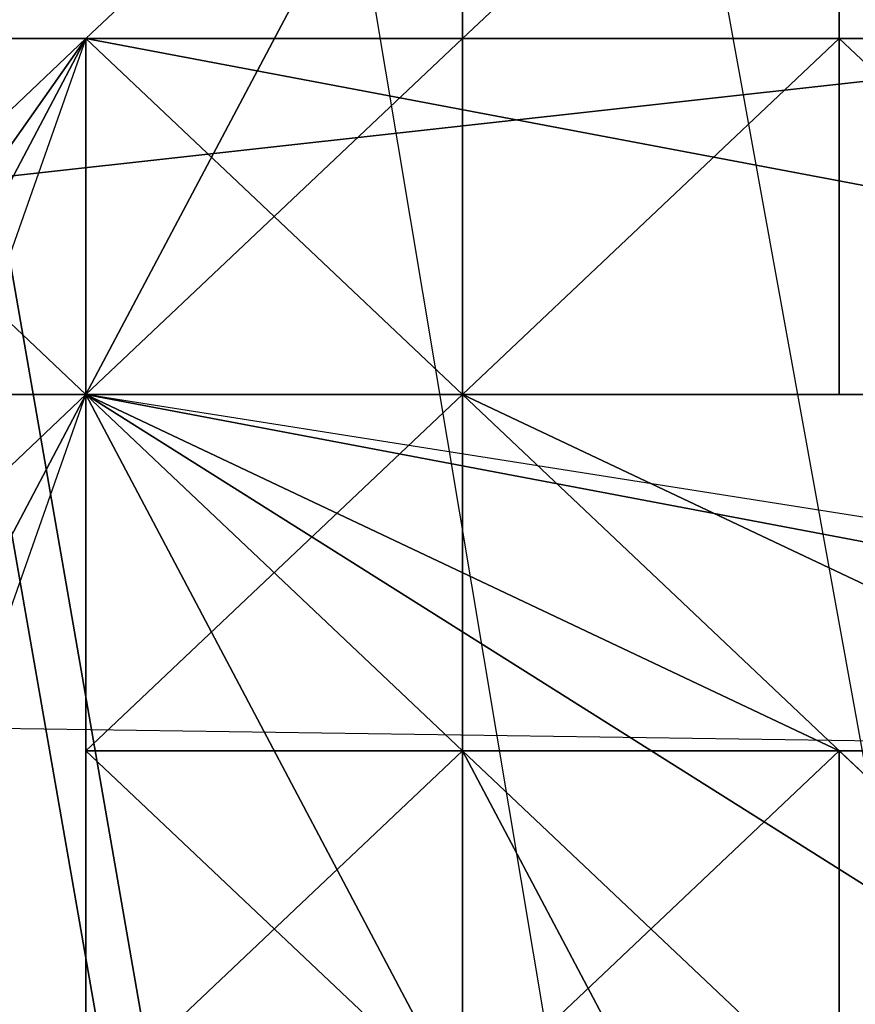
# Model space of a CAD drawing. Units: millimetres. Extents: x 64811 to 83390, y -8972 to 267.
# Drawn here: x 70462 to 70474, y -4002 to -3988 of the extents above; entities that cross this region are included whole.
import ezdxf

# ---------------------------------------------------------------- set-up
doc = ezdxf.new("R2010")
doc.units = ezdxf.units.MM
doc.layers.add('HARDWOOD ИК 0151Т-4', color=250, linetype='Continuous', lineweight=25)
doc.layers.add('МАФЫ НАШИ', color=7, linetype='Continuous', lineweight=25)

# ---------------------------------------------------------------- blocks, each defined once
blk = doc.blocks.new('пртенон')
at = {"layer": 'HARDWOOD ИК 0151Т-4', "color": 7, "lineweight": 25}
for p, q in [((70179.029, -2375.415), (70618.847, -4890.584)), ((70618.847, -4890.584), (70179.029, -2375.415)), ((70179.029, -2375.415), (70618.847, -4890.584)), ((70618.847, -4890.584), (70179.029, -2375.415)), ((70618.847, -4890.584), (70184.392, -2395.698)), ((70184.392, -2395.698), (70618.847, -4890.584)), ((70618.847, -4890.584), (70184.392, -2395.698)), ((70184.392, -2395.698), (70618.847, -4890.584)), ((70634.938, -4885.513), (70184.392, -2395.698)), ((70634.938, -4885.513), (70184.392, -2395.698)), ((70200.483, -2395.698), (70618.847, -4890.584)), ((70200.483, -2395.698), (70618.847, -4890.584)), ((72399.573, -3774.985), (70297.029, -4008.246)), ((70297.029, -4008.246), (72399.573, -3774.985)), ((70468.665, -3982.892), (70463.301, -3993.033)), ((70463.301, -3987.963), (70468.665, -3982.892)), ((70468.665, -3982.892), (70463.301, -3987.963)), ((70463.301, -3987.963), (70468.665, -3982.892)), ((70468.665, -3982.892), (70463.301, -3993.033)), ((70468.665, -3982.892), (70463.301, -3987.963)), ((70463.301, -3987.963), (70468.665, -3982.892)), ((70463.301, -3987.963), (70468.665, -3982.892)), ((70468.665, -3982.892), (70463.301, -3993.033)), ((70468.665, -3982.892), (70463.301, -3987.963)), ((70463.301, -3987.963), (70468.665, -3982.892)), ((70463.301, -3993.033), (70468.665, -3982.892)), ((70468.665, -3982.892), (70463.301, -3987.963)), ((70463.301, -3987.963), (70468.665, -3982.892)), ((70468.665, -3982.892), (70463.301, -3987.963)), ((70474.029, -3982.892), (70468.665, -3987.963)), ((70474.029, -3982.892), (70468.665, -3987.963)), ((70468.665, -3987.963), (70468.665, -3982.892)), ((70468.665, -3982.892), (70468.665, -3987.963)), ((70468.665, -3987.963), (70474.029, -3982.892)), ((70468.665, -3987.963), (70468.665, -3982.892)), ((70474.029, -3982.892), (70468.665, -3987.963)), ((70474.029, -3982.892), (70474.029, -3987.963)), ((70474.029, -3982.892), (70474.029, -3987.963)), ((70474.029, -3987.963), (70474.029, -3982.892)), ((70452.574, -4003.175), (70463.301, -3987.963)), ((70463.301, -3987.963), (70452.574, -4003.175)), ((70452.574, -4003.175), (70463.301, -3987.963)), ((70452.574, -4003.175), (70463.301, -3987.963)), ((70463.301, -3987.963), (70452.574, -4003.175)), ((70452.574, -4003.175), (70463.301, -3987.963)), ((70457.938, -3998.104), (70463.301, -3987.963)), ((70463.301, -3993.033), (70457.938, -3987.963)), ((70463.301, -3993.033), (70457.938, -3987.963)), ((70457.938, -3987.963), (70463.301, -3987.963)), ((70463.301, -3987.963), (70457.938, -3987.963)), ((70457.938, -3987.963), (70463.301, -3987.963)), ((70463.301, -3987.963), (70457.938, -3987.963)), ((70457.938, -3987.963), (70463.301, -3987.963)), ((70463.301, -3987.963), (70457.938, -3987.963)), ((70463.301, -3987.963), (70457.938, -3987.963)), ((70457.938, -3993.033), (70463.301, -3987.963)), ((70457.938, -3987.963), (70463.301, -3987.963)), ((70463.301, -3987.963), (70457.938, -3987.963)), ((70457.938, -3987.963), (70463.301, -3987.963)), ((70463.301, -3987.963), (70457.938, -3987.963)), ((70463.301, -3987.963), (70457.938, -3987.963)), ((70463.301, -3987.963), (70457.938, -3987.963)), ((70463.301, -3993.033), (70457.938, -3987.963)), ((70463.301, -3987.963), (70457.938, -3998.104)), ((70457.938, -3993.033), (70463.301, -3987.963)), ((70463.301, -3993.033), (70457.938, -3987.963)), ((70457.938, -3987.963), (70463.301, -3993.033)), ((70457.938, -3987.963), (70463.301, -3987.963)), ((70463.301, -3987.963), (70457.938, -3987.963)), ((70457.938, -3987.963), (70463.301, -3987.963)), ((70457.938, -3998.104), (70463.301, -3987.963)), ((70457.938, -3987.963), (70463.301, -3987.963)), ((70463.301, -3987.963), (70457.938, -3993.033)), ((70463.301, -3987.963), (70457.938, -3987.963)), ((70457.938, -3987.963), (70463.301, -3987.963)), ((70463.301, -3987.963), (70457.938, -3987.963)), ((70457.938, -3987.963), (70463.301, -3987.963)), ((70463.301, -3987.963), (70457.938, -3987.963)), ((70457.938, -3987.963), (70463.301, -3993.033)), ((70463.301, -3987.963), (70457.938, -3987.963)), ((70457.938, -3987.963), (70463.301, -3987.963)), ((70457.938, -3993.033), (70463.301, -3987.963)), ((70463.301, -3987.963), (70457.938, -3993.033)), ((70457.938, -3987.963), (70463.301, -3987.963)), ((70463.301, -3987.963), (70457.938, -3987.963)), ((70463.301, -3987.963), (70457.938, -3987.963)), ((70457.938, -3987.963), (70463.301, -3987.963)), ((70463.301, -3987.963), (70457.938, -3987.963)), ((70457.938, -3987.963), (70463.301, -3987.963)), ((70457.938, -3987.963), (70463.301, -3987.963)), ((70463.301, -3987.963), (70457.938, -3987.963)), ((70463.301, -3987.963), (70457.938, -4003.175)), ((70463.301, -3987.963), (70463.301, -3993.033)), ((70463.301, -3993.033), (70468.665, -3987.963)), ((70468.665, -3993.033), (70463.301, -3987.963)), ((70463.301, -3987.963), (70463.301, -3993.033)), ((70463.301, -3993.033), (70463.301, -3987.963)), ((70463.301, -3987.963), (70468.665, -3987.963)), ((70468.665, -3987.963), (70463.301, -3987.963)), ((70463.301, -3987.963), (70468.665, -3987.963)), ((70463.301, -3987.963), (70463.301, -3993.033)), ((70463.301, -3993.033), (70463.301, -3987.963)), ((70463.301, -3993.033), (70463.301, -3987.963)), ((70463.301, -3987.963), (70463.301, -3993.033)), ((70468.665, -3987.963), (70463.301, -3987.963)), ((70463.301, -3993.033), (70463.301, -3987.963)), ((70463.301, -3987.963), (70463.301, -3987.963)), ((70468.665, -3987.963), (70463.301, -3987.963)), ((70463.301, -3987.963), (70468.665, -3987.963)), ((70468.665, -3987.963), (70463.301, -3987.963)), ((70463.301, -3987.963), (70468.665, -3987.963)), ((70468.665, -3987.963), (70463.301, -3987.963)), ((70468.665, -3993.033), (70463.301, -3987.963)), ((70463.301, -3987.963), (70490.12, -3993.033)), ((70490.12, -3993.033), (70463.301, -3987.963)), ((70463.301, -3987.963), (70490.12, -3993.033)), ((70463.301, -3987.963), (70463.301, -3993.033)), ((70463.301, -3993.033), (70463.301, -3987.963)), ((70468.665, -3987.963), (70463.301, -3987.963)), ((70463.301, -3987.963), (70468.665, -3987.963)), ((70463.301, -3987.963), (70463.301, -3987.963)), ((70463.301, -3987.963), (70463.301, -3993.033)), ((70463.301, -3993.033), (70468.665, -3987.963)), ((70463.301, -3987.963), (70468.665, -3993.033)), ((70463.301, -3993.033), (70463.301, -3987.963)), ((70463.301, -3993.033), (70463.301, -3987.963)), ((70468.665, -3987.963), (70463.301, -3993.033)), ((70463.301, -3987.963), (70463.301, -3993.033)), ((70463.301, -3993.033), (70463.301, -3987.963)), ((70463.301, -3987.963), (70463.301, -3987.963)), ((70463.301, -3987.963), (70468.665, -3987.963)), ((70468.665, -3987.963), (70463.301, -3987.963)), ((70468.665, -3987.963), (70463.301, -3987.963)), ((70463.301, -3987.963), (70468.665, -3987.963)), ((70463.301, -3987.963), (70463.301, -3993.033)), ((70463.301, -3987.963), (70468.665, -3987.963)), ((70468.665, -3987.963), (70463.301, -3987.963)), ((70463.301, -3987.963), (70468.665, -3987.963)), ((70468.665, -3987.963), (70463.301, -3987.963)), ((70468.665, -3993.033), (70463.301, -3987.963)), ((70463.301, -3987.963), (70468.665, -3987.963)), ((70463.301, -3987.963), (70463.301, -3993.033)), ((70463.301, -3993.033), (70463.301, -3987.963)), ((70468.665, -3987.963), (70463.301, -3993.033)), ((70463.301, -3993.033), (70463.301, -3987.963)), ((70463.301, -3987.963), (70468.665, -3987.963)), ((70468.665, -3987.963), (70463.301, -3987.963)), ((70463.301, -3987.963), (70468.665, -3987.963)), ((70490.12, -3993.033), (70463.301, -3987.963)), ((70463.301, -3987.963), (70490.12, -3993.033)), ((70463.301, -3987.963), (70490.12, -3993.033)), ((70490.12, -3993.033), (70463.301, -3987.963)), ((70468.665, -3987.963), (70474.029, -3987.963)), ((70468.665, -3987.963), (70468.665, -3993.033)), ((70468.665, -3987.963), (70468.665, -3993.033)), ((70468.665, -3993.033), (70474.029, -3987.963)), ((70474.029, -3987.963), (70468.665, -3987.963)), ((70468.665, -3987.963), (70474.029, -3987.963)), ((70474.029, -3987.963), (70468.665, -3987.963)), ((70468.665, -3987.963), (70474.029, -3987.963)), ((70474.029, -3987.963), (70468.665, -3993.033)), ((70474.029, -3987.963), (70468.665, -3993.033)), ((70468.665, -3993.033), (70468.665, -3987.963)), ((70468.665, -3987.963), (70474.029, -3987.963)), ((70474.029, -3987.963), (70468.665, -3987.963)), ((70468.665, -3987.963), (70468.665, -3993.033)), ((70474.029, -3987.963), (70468.665, -3993.033)), ((70468.665, -3993.033), (70468.665, -3987.963)), ((70468.665, -3987.963), (70474.029, -3987.963)), ((70468.665, -3993.033), (70468.665, -3987.963)), ((70468.665, -3987.963), (70474.029, -3987.963)), ((70474.029, -3987.963), (70468.665, -3987.963)), ((70474.029, -3987.963), (70468.665, -3993.033)), ((70474.029, -3987.963), (70468.665, -3987.963)), ((70468.665, -3987.963), (70474.029, -3987.963)), ((70468.665, -3987.963), (70474.029, -3987.963)), ((70468.665, -3987.963), (70474.029, -3987.963)), ((70474.029, -3987.963), (70468.665, -3987.963)), ((70474.029, -3987.963), (70468.665, -3987.963)), ((70468.665, -3987.963), (70474.029, -3987.963)), ((70468.665, -3987.963), (70468.665, -3987.963)), ((70468.665, -3987.963), (70468.665, -3993.033)), ((70468.665, -3987.963), (70474.029, -3987.963)), ((70474.029, -3987.963), (70468.665, -3987.963)), ((70468.665, -3987.963), (70474.029, -3987.963)), ((70474.029, -3987.963), (70468.665, -3987.963)), ((70468.665, -3993.033), (70474.029, -3987.963)), ((70468.665, -3987.963), (70468.665, -3993.033)), ((70468.665, -3993.033), (70474.029, -3987.963)), ((70474.029, -3987.963), (70468.665, -3987.963)), ((70479.392, -3987.963), (70474.029, -3987.963)), ((70474.029, -3987.963), (70479.392, -3987.963)), ((70474.029, -3987.963), (70479.392, -3987.963)), ((70474.029, -3987.963), (70474.029, -3993.033)), ((70474.029, -3987.963), (70479.392, -3987.963)), ((70479.392, -3987.963), (70474.029, -3987.963)), ((70479.392, -3987.963), (70474.029, -3987.963)), ((70474.029, -3987.963), (70479.392, -3993.033)), ((70479.392, -3993.033), (70474.029, -3987.963)), ((70474.029, -3987.963), (70479.392, -3987.963)), ((70479.392, -3993.033), (70474.029, -3987.963)), ((70474.029, -3987.963), (70474.029, -3987.963)), ((70474.029, -3987.963), (70479.392, -3987.963)), ((70479.392, -3987.963), (70474.029, -3987.963)), ((70479.392, -3987.963), (70474.029, -3987.963)), ((70474.029, -3987.963), (70479.392, -3987.963)), ((70474.029, -3987.963), (70474.029, -3993.033)), ((70474.029, -3993.033), (70474.029, -3987.963)), ((70479.392, -3987.963), (70474.029, -3987.963)), ((70474.029, -3987.963), (70479.392, -3987.963)), ((70474.029, -3987.963), (70479.392, -3993.033)), ((70474.029, -3993.033), (70474.029, -3987.963)), ((70474.029, -3987.963), (70479.392, -3987.963)), ((70479.392, -3987.963), (70474.029, -3987.963)), ((70474.029, -3987.963), (70479.392, -3993.033)), ((70479.392, -3987.963), (70474.029, -3987.963)), ((70474.029, -3987.963), (70479.392, -3987.963)), ((70474.029, -3987.963), (70474.029, -3987.963)), ((70479.392, -3993.033), (70474.029, -3987.963)), ((70474.029, -3987.963), (70479.392, -3987.963)), ((70479.392, -3993.033), (70474.029, -3987.963)), ((70474.029, -3987.963), (70479.392, -3987.963)), ((70479.392, -3987.963), (70474.029, -3987.963)), ((70474.029, -3987.963), (70479.392, -3987.963)), ((70479.392, -3987.963), (70474.029, -3987.963)), ((70474.029, -3987.963), (70479.392, -3987.963)), ((70479.392, -3987.963), (70474.029, -3987.963)), ((70474.029, -3987.963), (70479.392, -3987.963)), ((70479.392, -3987.963), (70474.029, -3987.963)), ((70474.029, -3987.963), (70474.029, -3993.033)), ((70474.029, -3987.963), (70479.392, -3987.963)), ((70479.392, -3987.963), (70474.029, -3987.963)), ((70474.029, -3987.963), (70479.392, -3987.963)), ((70479.392, -3987.963), (70474.029, -3987.963)), ((70474.029, -3987.963), (70474.029, -3993.033)), ((70474.029, -3993.033), (70474.029, -3987.963)), ((70125.392, -3993.033), (70484.756, -3998.104)), ((70125.392, -3993.033), (70484.756, -3998.104)), ((70125.392, -3993.033), (70484.756, -3998.104)), ((70452.574, -4013.317), (70463.301, -3993.033)), ((70463.301, -3993.033), (70452.574, -3993.033)), ((70463.301, -3993.033), (70452.574, -4013.317)), ((70457.938, -3993.033), (70463.301, -3993.033)), ((70457.938, -3998.104), (70463.301, -3993.033)), ((70457.938, -3993.033), (70463.301, -3993.033)), ((70463.301, -3993.033), (70457.938, -3993.033)), ((70457.938, -3993.033), (70463.301, -3993.033)), ((70463.301, -3993.033), (70457.938, -3993.033)), ((70463.301, -3993.033), (70457.938, -3993.033)), ((70457.938, -3993.033), (70463.301, -3993.033)), ((70457.938, -3993.033), (70463.301, -3993.033)), ((70457.938, -4008.246), (70463.301, -3993.033)), ((70457.938, -3993.033), (70463.301, -3993.033)), ((70463.301, -3993.033), (70457.938, -3998.104)), ((70457.938, -3993.033), (70463.301, -3993.033)), ((70457.938, -3993.033), (70463.301, -3993.033)), ((70463.301, -3993.033), (70457.938, -3993.033)), ((70457.938, -3993.033), (70463.301, -3993.033)), ((70463.301, -3993.033), (70457.938, -3993.033)), ((70463.301, -3993.033), (70457.938, -3993.033)), ((70457.938, -3993.033), (70463.301, -3993.033)), ((70457.938, -3993.033), (70463.301, -3993.033)), ((70463.301, -3993.033), (70457.938, -3993.033)), ((70463.301, -3993.033), (70457.938, -3993.033)), ((70457.938, -3993.033), (70463.301, -3993.033)), ((70457.938, -3993.033), (70463.301, -3993.033)), ((70463.301, -3993.033), (70457.938, -3993.033)), ((70457.938, -4008.246), (70463.301, -3993.033)), ((70463.301, -3993.033), (70463.301, -3998.104)), ((70463.301, -3998.104), (70463.301, -3993.033)), ((70463.301, -3993.033), (70463.301, -3998.104)), ((70463.301, -3998.104), (70463.301, -3993.033)), ((70468.665, -3993.033), (70463.301, -3998.104)), ((70463.301, -3993.033), (70463.301, -3998.104)), ((70463.301, -3998.104), (70468.665, -3993.033)), ((70468.665, -3993.033), (70463.301, -3993.033)), ((70463.301, -3993.033), (70463.301, -3998.104)), ((70463.301, -3998.104), (70463.301, -3993.033)), ((70468.665, -3993.033), (70463.301, -3998.104)), ((70463.301, -3998.104), (70463.301, -3993.033)), ((70463.301, -3993.033), (70468.665, -3993.033)), ((70463.301, -3993.033), (70468.665, -3993.033)), ((70468.665, -3993.033), (70463.301, -3993.033)), ((70463.301, -3993.033), (70463.301, -3998.104)), ((70463.301, -3998.104), (70463.301, -3993.033)), ((70463.301, -3993.033), (70463.301, -3998.104)), ((70463.301, -3998.104), (70463.301, -3993.033)), ((70463.301, -3998.104), (70463.301, -3993.033)), ((70463.301, -3993.033), (70463.301, -3998.104)), ((70463.301, -3993.033), (70463.301, -3993.033)), ((70463.301, -3998.104), (70468.665, -3993.033)), ((70468.665, -3993.033), (70463.301, -3998.104)), ((70463.301, -3998.104), (70468.665, -3993.033)), ((70468.665, -3993.033), (70463.301, -3993.033)), ((70463.301, -3993.033), (70468.665, -3993.033)), ((70463.301, -3993.033), (70463.301, -3998.104)), ((70463.301, -3998.104), (70463.301, -3993.033)), ((70463.301, -3993.033), (70468.665, -3993.033)), ((70468.665, -3993.033), (70463.301, -3993.033)), ((70468.665, -3993.033), (70463.301, -3998.104)), ((70468.665, -3993.033), (70463.301, -3993.033)), ((70463.301, -3993.033), (70468.665, -3993.033)), ((70468.665, -3993.033), (70463.301, -3998.104)), ((70463.301, -3998.104), (70463.301, -3993.033)), ((70463.301, -3993.033), (70468.665, -3993.033)), ((70463.301, -3993.033), (70463.301, -3998.104)), ((70463.301, -3998.104), (70463.301, -3993.033)), ((70463.301, -3998.104), (70463.301, -3993.033)), ((70463.301, -3993.033), (70463.301, -3998.104)), ((70463.301, -3998.104), (70463.301, -3993.033)), ((70463.301, -3993.033), (70468.665, -3993.033)), ((70468.665, -3993.033), (70463.301, -3998.104)), ((70468.665, -3993.033), (70463.301, -3993.033)), ((70463.301, -3993.033), (70468.665, -3993.033)), ((70468.665, -3993.033), (70463.301, -3998.104)), ((70463.301, -3998.104), (70463.301, -3993.033)), ((70463.301, -3993.033), (70468.665, -3993.033)), ((70468.665, -3993.033), (70463.301, -3993.033)), ((70463.301, -3993.033), (70468.665, -3998.104)), ((70468.665, -3998.104), (70463.301, -3993.033)), ((70463.301, -3993.033), (70474.029, -3998.104)), ((70463.301, -4003.175), (70463.301, -3993.033)), ((70463.301, -3993.033), (70468.665, -4003.175)), ((70468.665, -4003.175), (70463.301, -3993.033)), ((70463.301, -3993.033), (70479.392, -4003.175)), ((70495.483, -3998.104), (70463.301, -3993.033)), ((70463.301, -3993.033), (70468.665, -3993.033)), ((70468.665, -3993.033), (70463.301, -3993.033)), ((70463.301, -3993.033), (70463.301, -3993.033)), ((70463.301, -3993.033), (70468.665, -3993.033)), ((70463.301, -3993.033), (70463.301, -4003.175)), ((70463.301, -3993.033), (70468.665, -3993.033)), ((70468.665, -3993.033), (70463.301, -3993.033)), ((70463.301, -3993.033), (70468.665, -3993.033)), ((70463.301, -3993.033), (70463.301, -3993.033)), ((70463.301, -3993.033), (70468.665, -3993.033)), ((70490.12, -3998.104), (70463.301, -3993.033)), ((70463.301, -3993.033), (70474.029, -3998.104)), ((70463.301, -3993.033), (70463.301, -4003.175)), ((70463.301, -3993.033), (70468.665, -3993.033)), ((70468.665, -3993.033), (70463.301, -3993.033)), ((70468.665, -3993.033), (70463.301, -3993.033)), ((70463.301, -3993.033), (70468.665, -3993.033)), ((70468.665, -3993.033), (70463.301, -3993.033)), ((70463.301, -3993.033), (70474.029, -3993.033)), ((70468.665, -3998.104), (70463.301, -3993.033)), ((70463.301, -3993.033), (70474.029, -3998.104)), ((70468.665, -3993.033), (70463.301, -3993.033)), ((70463.301, -3993.033), (70463.301, -3993.033)), ((70463.301, -3993.033), (70468.665, -3993.033)), ((70463.301, -3993.033), (70468.665, -3993.033)), ((70468.665, -3993.033), (70463.301, -3993.033)), ((70479.392, -4003.175), (70463.301, -3993.033)), ((70463.301, -3993.033), (70468.665, -4003.175)), ((70495.483, -3998.104), (70463.301, -3993.033)), ((70463.301, -3993.033), (70479.392, -4003.175)), ((70463.301, -4003.175), (70463.301, -3993.033)), ((70463.301, -3993.033), (70468.665, -3993.033)), ((70468.665, -3993.033), (70463.301, -3993.033)), ((70468.665, -4003.175), (70463.301, -3993.033)), ((70463.301, -3993.033), (70463.301, -4003.175)), ((70463.301, -3993.033), (70468.665, -3993.033)), ((70468.665, -3993.033), (70463.301, -3993.033)), ((70474.029, -3998.104), (70463.301, -3993.033)), ((70463.301, -3993.033), (70490.12, -3998.104)), ((70463.301, -3993.033), (70463.301, -4003.175)), ((70463.301, -4003.175), (70463.301, -3993.033)), ((70463.301, -3993.033), (70468.665, -3998.104)), ((70468.665, -3993.033), (70468.665, -3993.033)), ((70468.665, -3993.033), (70468.665, -3993.033)), ((70474.029, -3993.033), (70468.665, -3993.033)), ((70468.665, -3993.033), (70474.029, -3993.033)), ((70468.665, -3993.033), (70468.665, -3993.033)), ((70468.665, -3993.033), (70468.665, -3993.033)), ((70468.665, -3993.033), (70468.665, -3993.033)), ((70468.665, -3993.033), (70468.665, -3993.033)), ((70468.665, -3993.033), (70468.665, -3993.033)), ((70479.392, -3998.104), (70468.665, -3993.033)), ((70468.665, -3993.033), (70479.392, -3998.104)), ((70474.029, -3993.033), (70468.665, -3993.033)), ((70468.665, -3993.033), (70474.029, -3993.033)), ((70468.665, -3998.104), (70468.665, -3993.033)), ((70479.392, -3993.033), (70468.665, -3993.033)), ((70468.665, -3993.033), (70474.029, -3993.033)), ((70468.665, -3993.033), (70474.029, -3993.033)), ((70474.029, -3993.033), (70468.665, -3993.033)), ((70474.029, -3993.033), (70468.665, -3993.033)), ((70468.665, -3993.033), (70474.029, -3993.033)), ((70468.665, -3993.033), (70468.665, -3993.033)), ((70468.665, -3993.033), (70468.665, -3993.033)), ((70468.665, -3993.033), (70468.665, -3993.033)), ((70474.029, -3993.033), (70468.665, -3993.033)), ((70468.665, -3993.033), (70474.029, -3993.033)), ((70474.029, -3993.033), (70468.665, -3993.033)), ((70468.665, -3993.033), (70474.029, -3993.033)), ((70468.665, -3993.033), (70468.665, -3993.033)), ((70468.665, -3993.033), (70468.665, -3993.033)), ((70468.665, -3993.033), (70468.665, -3993.033)), ((70468.665, -3993.033), (70468.665, -3993.033)), ((70468.665, -3993.033), (70474.029, -3993.033)), ((70474.029, -3993.033), (70468.665, -3993.033)), ((70468.665, -3993.033), (70479.392, -3993.033)), ((70474.029, -3993.033), (70468.665, -3993.033)), ((70468.665, -4003.175), (70468.665, -3993.033)), ((70468.665, -3993.033), (70479.392, -4003.175)), ((70479.392, -3998.104), (70468.665, -3993.033)), ((70468.665, -3993.033), (70479.392, -3993.033)), ((70468.665, -3993.033), (70468.665, -4003.175)), ((70479.392, -4003.175), (70468.665, -3993.033)), ((70468.665, -3993.033), (70479.392, -3998.104)), ((70468.665, -3993.033), (70468.665, -3998.104)), ((70468.665, -3998.104), (70468.665, -3993.033)), ((70474.029, -3993.033), (70468.665, -3993.033)), ((70468.665, -3993.033), (70474.029, -3993.033)), ((70468.665, -3993.033), (70479.392, -3998.104)), ((70479.392, -3993.033), (70468.665, -3993.033)), ((70479.392, -3998.104), (70468.665, -3993.033)), ((70468.665, -3993.033), (70468.665, -3998.104)), ((70468.665, -3998.104), (70468.665, -3993.033)), ((70479.392, -3993.033), (70468.665, -3993.033)), ((70468.665, -3993.033), (70479.392, -3993.033)), ((70468.665, -3993.033), (70468.665, -3993.033)), ((70479.392, -3993.033), (70468.665, -3993.033)), ((70468.665, -3993.033), (70474.029, -3993.033)), ((70468.665, -3993.033), (70474.029, -3993.033)), ((70474.029, -3993.033), (70468.665, -3993.033)), ((70474.029, -3993.033), (70468.665, -3993.033)), ((70468.665, -3993.033), (70474.029, -3993.033)), ((70479.392, -4003.175), (70468.665, -3993.033)), ((70468.665, -3993.033), (70468.665, -4003.175)), ((70468.665, -3993.033), (70474.029, -3993.033)), ((70474.029, -3993.033), (70468.665, -3993.033)), ((70479.392, -3993.033), (70468.665, -3993.033)), ((70468.665, -3993.033), (70479.392, -3998.104)), ((70479.392, -3993.033), (70468.665, -3993.033)), ((70468.665, -3993.033), (70468.665, -3998.104)), ((70474.029, -3993.033), (70468.665, -3993.033)), ((70468.665, -3993.033), (70474.029, -3993.033)), ((70474.029, -3993.033), (70468.665, -3993.033)), ((70468.665, -3993.033), (70479.392, -3993.033)), ((70468.665, -3993.033), (70474.029, -3993.033)), ((70474.029, -3993.033), (70468.665, -3993.033)), ((70468.665, -3993.033), (70474.029, -3993.033)), ((70468.665, -3993.033), (70474.029, -3993.033)), ((70468.665, -3993.033), (70474.029, -3993.033)), ((70474.029, -3993.033), (70468.665, -3993.033)), ((70468.665, -3993.033), (70474.029, -3993.033)), ((70468.665, -3993.033), (70474.029, -3993.033)), ((70474.029, -3993.033), (70468.665, -3993.033)), ((70474.029, -3993.033), (70468.665, -3993.033)), ((70474.029, -3993.033), (70468.665, -3993.033)), ((70468.665, -3993.033), (70474.029, -3993.033)), ((70468.665, -3993.033), (70479.392, -3993.033)), ((70468.665, -3993.033), (70474.029, -3993.033)), ((70474.029, -3993.033), (70468.665, -3993.033)), ((70468.665, -3993.033), (70474.029, -3993.033)), ((70474.029, -3993.033), (70468.665, -3993.033)), ((70474.029, -3993.033), (70468.665, -3993.033)), ((70468.665, -3993.033), (70474.029, -3993.033)), ((70474.029, -3993.033), (70468.665, -3993.033)), ((70479.392, -3993.033), (70474.029, -3993.033)), ((70474.029, -3993.033), (70479.392, -3993.033)), ((70474.029, -3993.033), (70479.392, -3993.033)), ((70479.392, -3993.033), (70474.029, -3993.033)), ((70479.392, -3993.033), (70474.029, -3993.033)), ((70474.029, -3993.033), (70479.392, -3993.033)), ((70479.392, -3993.033), (70474.029, -3993.033)), ((70474.029, -3993.033), (70479.392, -3993.033)), ((70474.029, -3993.033), (70479.392, -3993.033)), ((70479.392, -3993.033), (70474.029, -3993.033)), ((70474.029, -3993.033), (70479.392, -3993.033)), ((70479.392, -3993.033), (70474.029, -3993.033)), ((70474.029, -3993.033), (70474.029, -3993.033)), ((70479.392, -3993.033), (70474.029, -3993.033)), ((70479.392, -3993.033), (70474.029, -3993.033)), ((70474.029, -3993.033), (70479.392, -3993.033)), ((70474.029, -3993.033), (70479.392, -3993.033)), ((70479.392, -3993.033), (70474.029, -3993.033)), ((70474.029, -3993.033), (70479.392, -3993.033)), ((70479.392, -3993.033), (70474.029, -3993.033)), ((70474.029, -3993.033), (70479.392, -3993.033)), ((70479.392, -3993.033), (70474.029, -3993.033)), ((70474.029, -3993.033), (70479.392, -3993.033)), ((70474.029, -3993.033), (70474.029, -3993.033)), ((70474.029, -3993.033), (70479.392, -3993.033)), ((70479.392, -3993.033), (70474.029, -3993.033)), ((70474.029, -3993.033), (70479.392, -3993.033)), ((70474.029, -3993.033), (70479.392, -3993.033)), ((70479.392, -3993.033), (70474.029, -3993.033)), ((70479.392, -3993.033), (70474.029, -3993.033)), ((70479.392, -3993.033), (70474.029, -3993.033)), ((70474.029, -3993.033), (70474.029, -3993.033)), ((70474.029, -3993.033), (70479.392, -3993.033)), ((70479.392, -3993.033), (70474.029, -3993.033)), ((70474.029, -3993.033), (70479.392, -3993.033)), ((70479.392, -3993.033), (70474.029, -3993.033)), ((70474.029, -3993.033), (70479.392, -3993.033)), ((70479.392, -3993.033), (70474.029, -3993.033)), ((70479.392, -3993.033), (70474.029, -3993.033)), ((70474.029, -3993.033), (70479.392, -3993.033)), ((70479.392, -3993.033), (70474.029, -3993.033)), ((70474.029, -3993.033), (70479.392, -3993.033)), ((70463.301, -3998.104), (70463.301, -3998.104)), ((70463.301, -3998.104), (70463.301, -3998.104)), ((70463.301, -3998.104), (70463.301, -3998.104)), ((70463.301, -3998.104), (70463.301, -3998.104)), ((70463.301, -3998.104), (70463.301, -3998.104)), ((70463.301, -3998.104), (70463.301, -3998.104)), ((70468.665, -3998.104), (70463.301, -3998.104)), ((70463.301, -3998.104), (70468.665, -3998.104)), ((70463.301, -3998.104), (70463.301, -4003.175)), ((70463.301, -4003.175), (70463.301, -3998.104)), ((70463.301, -4003.175), (70463.301, -3998.104)), ((70463.301, -3998.104), (70463.301, -4003.175)), ((70463.301, -3998.104), (70463.301, -3998.104)), ((70463.301, -3998.104), (70463.301, -4003.175)), ((70463.301, -4003.175), (70463.301, -3998.104)), ((70463.301, -4003.175), (70463.301, -3998.104)), ((70463.301, -3998.104), (70463.301, -4003.175)), ((70463.301, -4003.175), (70468.665, -3998.104)), ((70463.301, -4003.175), (70468.665, -3998.104)), ((70463.301, -3998.104), (70463.301, -4003.175)), ((70463.301, -4003.175), (70463.301, -3998.104)), ((70463.301, -3998.104), (70463.301, -4003.175)), ((70463.301, -4003.175), (70468.665, -3998.104)), ((70463.301, -3998.104), (70468.665, -4003.175)), ((70468.665, -4003.175), (70463.301, -3998.104)), ((70463.301, -3998.104), (70463.301, -4003.175)), ((70463.301, -4003.175), (70463.301, -3998.104)), ((70463.301, -3998.104), (70463.301, -3998.104)), ((70463.301, -3998.104), (70463.301, -3998.104)), ((70463.301, -3998.104), (70463.301, -4003.175)), ((70463.301, -4003.175), (70463.301, -3998.104)), ((70463.301, -3998.104), (70463.301, -3998.104)), ((70463.301, -3998.104), (70463.301, -3998.104)), ((70463.301, -3998.104), (70463.301, -3998.104)), ((70463.301, -4003.175), (70463.301, -3998.104)), ((70463.301, -3998.104), (70463.301, -4003.175)), ((70468.665, -3998.104), (70463.301, -3998.104)), ((70463.301, -3998.104), (70468.665, -3998.104)), ((70463.301, -3998.104), (70463.301, -4003.175)), ((70463.301, -4003.175), (70463.301, -3998.104)), ((70463.301, -3998.104), (70463.301, -4003.175)), ((70463.301, -4003.175), (70463.301, -3998.104)), ((70463.301, -4003.175), (70463.301, -3998.104)), ((70463.301, -3998.104), (70468.665, -3998.104)), ((70468.665, -3998.104), (70463.301, -4003.175)), ((70463.301, -4003.175), (70463.301, -3998.104)), ((70463.301, -3998.104), (70463.301, -4003.175)), ((70463.301, -4003.175), (70463.301, -3998.104)), ((70463.301, -3998.104), (70463.301, -4003.175)), ((70463.301, -4003.175), (70463.301, -3998.104)), ((70463.301, -3998.104), (70463.301, -4003.175)), ((70463.301, -3998.104), (70463.301, -4003.175)), ((70463.301, -4003.175), (70463.301, -3998.104)), ((70468.665, -4003.175), (70463.301, -3998.104)), ((70463.301, -4003.175), (70468.665, -3998.104)), ((70468.665, -3998.104), (70463.301, -3998.104)), ((70463.301, -3998.104), (70463.301, -4003.175)), ((70463.301, -4003.175), (70463.301, -3998.104)), ((70463.301, -3998.104), (70463.301, -4003.175)), ((70468.665, -3998.104), (70463.301, -4003.175)), ((70463.301, -4003.175), (70468.665, -3998.104)), ((70468.665, -3998.104), (70463.301, -4003.175)), ((70463.301, -3998.104), (70468.665, -4003.175)), ((70463.301, -4003.175), (70463.301, -3998.104)), ((70463.301, -3998.104), (70463.301, -4003.175)), ((70463.301, -4003.175), (70463.301, -3998.104)), ((70463.301, -3998.104), (70468.665, -3998.104)), ((70468.665, -3998.104), (70463.301, -4003.175)), ((70463.301, -4003.175), (70463.301, -3998.104)), ((70463.301, -3998.104), (70468.665, -3998.104)), ((70463.301, -3998.104), (70468.665, -4003.175)), ((70468.665, -4003.175), (70463.301, -3998.104)), ((70463.301, -3998.104), (70468.665, -4003.175)), ((70468.665, -4003.175), (70463.301, -3998.104)), ((70463.301, -4003.175), (70463.301, -3998.104)), ((70463.301, -3998.104), (70468.665, -3998.104)), ((70468.665, -3998.104), (70463.301, -4003.175)), ((70468.665, -4003.175), (70463.301, -3998.104)), ((70463.301, -3998.104), (70463.301, -4003.175)), ((70463.301, -3998.104), (70468.665, -4003.175)), ((70463.301, -4003.175), (70463.301, -3998.104)), ((70463.301, -3998.104), (70463.301, -4003.175)), ((70468.665, -4003.175), (70463.301, -3998.104)), ((70468.665, -3998.104), (70463.301, -3998.104)), ((70463.301, -3998.104), (70463.301, -4003.175)), ((70463.301, -4003.175), (70468.665, -3998.104)), ((70468.665, -3998.104), (70463.301, -4003.175)), ((70463.301, -4003.175), (70468.665, -3998.104)), ((70468.665, -3998.104), (70463.301, -4003.175)), ((70468.665, -3998.104), (70463.301, -4003.175)), ((70463.301, -4003.175), (70468.665, -3998.104)), ((70468.665, -3998.104), (70463.301, -4003.175)), ((70463.301, -4003.175), (70468.665, -3998.104)), ((70468.665, -3998.104), (70468.665, -3998.104)), ((70468.665, -3998.104), (70468.665, -3998.104)), ((70468.665, -3998.104), (70468.665, -3998.104)), ((70468.665, -3998.104), (70468.665, -3998.104)), ((70468.665, -3998.104), (70468.665, -3998.104)), ((70468.665, -3998.104), (70468.665, -3998.104)), ((70468.665, -3998.104), (70474.029, -3998.104)), ((70474.029, -3998.104), (70468.665, -3998.104)), ((70468.665, -3998.104), (70468.665, -3998.104)), ((70468.665, -3998.104), (70474.029, -3998.104)), ((70474.029, -3998.104), (70468.665, -3998.104)), ((70468.665, -3998.104), (70468.665, -4003.175)), ((70468.665, -4003.175), (70468.665, -3998.104)), ((70468.665, -3998.104), (70474.029, -4003.175)), ((70474.029, -3998.104), (70468.665, -3998.104)), ((70468.665, -3998.104), (70468.665, -4003.175)), ((70468.665, -4003.175), (70468.665, -3998.104)), ((70468.665, -3998.104), (70474.029, -3998.104)), ((70468.665, -3998.104), (70468.665, -3998.104)), ((70468.665, -3998.104), (70479.392, -3998.104)), ((70468.665, -3998.104), (70468.665, -3998.104)), ((70468.665, -3998.104), (70468.665, -3998.104)), ((70468.665, -3998.104), (70468.665, -3998.104)), ((70468.665, -3998.104), (70468.665, -3998.104)), ((70468.665, -3998.104), (70468.665, -3998.104)), ((70474.029, -3998.104), (70468.665, -3998.104)), ((70468.665, -3998.104), (70474.029, -3998.104)), ((70468.665, -3998.104), (70468.665, -3998.104)), ((70468.665, -3998.104), (70468.665, -3998.104)), ((70468.665, -3998.104), (70474.029, -3998.104)), ((70474.029, -3998.104), (70468.665, -3998.104)), ((70468.665, -3998.104), (70474.029, -3998.104)), ((70474.029, -3998.104), (70468.665, -3998.104)), ((70468.665, -3998.104), (70468.665, -3998.104)), ((70468.665, -3998.104), (70474.029, -3998.104)), ((70474.029, -3998.104), (70468.665, -3998.104)), ((70479.392, -3998.104), (70468.665, -3998.104)), ((70468.665, -3998.104), (70474.029, -3998.104)), ((70474.029, -4008.246), (70468.665, -3998.104)), ((70468.665, -3998.104), (70474.029, -4008.246)), ((70474.029, -4008.246), (70468.665, -3998.104)), ((70474.029, -3998.104), (70468.665, -3998.104)), ((70468.665, -3998.104), (70474.029, -4008.246)), ((70468.665, -3998.104), (70479.392, -3998.104)), ((70468.665, -3998.104), (70468.665, -3998.104)), ((70474.029, -3998.104), (70468.665, -3998.104)), ((70468.665, -3998.104), (70474.029, -3998.104)), ((70468.665, -4003.175), (70468.665, -3998.104)), ((70468.665, -3998.104), (70474.029, -3998.104)), ((70474.029, -3998.104), (70468.665, -3998.104)), ((70468.665, -3998.104), (70468.665, -4003.175)), ((70468.665, -4003.175), (70468.665, -3998.104)), ((70468.665, -3998.104), (70474.029, -4008.246)), ((70474.029, -3998.104), (70468.665, -3998.104)), ((70468.665, -3998.104), (70474.029, -4008.246)), ((70474.029, -4003.175), (70468.665, -3998.104)), ((70468.665, -3998.104), (70468.665, -4003.175)), ((70468.665, -3998.104), (70468.665, -3998.104)), ((70468.665, -3998.104), (70468.665, -3998.104)), ((70468.665, -4003.175), (70468.665, -3998.104)), ((70468.665, -3998.104), (70474.029, -3998.104)), ((70474.029, -3998.104), (70468.665, -3998.104)), ((70468.665, -3998.104), (70474.029, -3998.104)), ((70474.029, -3998.104), (70468.665, -3998.104)), ((70468.665, -3998.104), (70468.665, -4003.175)), ((70468.665, -4003.175), (70468.665, -3998.104)), ((70468.665, -3998.104), (70468.665, -4003.175)), ((70468.665, -3998.104), (70479.392, -3998.104)), ((70474.029, -3998.104), (70468.665, -3998.104)), ((70468.665, -3998.104), (70468.665, -4003.175)), ((70468.665, -4003.175), (70468.665, -3998.104)), ((70468.665, -4003.175), (70468.665, -3998.104)), ((70468.665, -3998.104), (70468.665, -4003.175)), ((70474.029, -3998.104), (70468.665, -3998.104)), ((70468.665, -3998.104), (70474.029, -3998.104)), ((70468.665, -4003.175), (70468.665, -3998.104)), ((70468.665, -3998.104), (70468.665, -4003.175)), ((70468.665, -3998.104), (70474.029, -3998.104)), ((70474.029, -3998.104), (70468.665, -3998.104)), ((70468.665, -3998.104), (70474.029, -3998.104)), ((70474.029, -3998.104), (70468.665, -3998.104)), ((70468.665, -4003.175), (70468.665, -3998.104)), ((70468.665, -3998.104), (70468.665, -4003.175)), ((70468.665, -3998.104), (70468.665, -3998.104)), ((70468.665, -3998.104), (70468.665, -3998.104)), ((70468.665, -3998.104), (70468.665, -3998.104)), ((70474.029, -3998.104), (70468.665, -3998.104)), ((70468.665, -3998.104), (70474.029, -3998.104)), ((70474.029, -4003.175), (70468.665, -3998.104)), ((70468.665, -3998.104), (70468.665, -4003.175)), ((70468.665, -3998.104), (70468.665, -3998.104)), ((70474.029, -3998.104), (70468.665, -3998.104)), ((70468.665, -3998.104), (70474.029, -4003.175)), ((70468.665, -3998.104), (70468.665, -3998.104)), ((70468.665, -3998.104), (70474.029, -3998.104)), ((70474.029, -3998.104), (70468.665, -3998.104)), ((70468.665, -3998.104), (70468.665, -4003.175)), ((70468.665, -4003.175), (70468.665, -3998.104)), ((70468.665, -4003.175), (70468.665, -3998.104)), ((70468.665, -3998.104), (70468.665, -4003.175)), ((70468.665, -3998.104), (70474.029, -3998.104)), ((70474.029, -3998.104), (70468.665, -3998.104)), ((70474.029, -3998.104), (70468.665, -3998.104)), ((70468.665, -3998.104), (70474.029, -3998.104)), ((70474.029, -3998.104), (70468.665, -3998.104)), ((70468.665, -3998.104), (70474.029, -3998.104)), ((70468.665, -4003.175), (70468.665, -3998.104)), ((70468.665, -3998.104), (70468.665, -4003.175)), ((70468.665, -4003.175), (70468.665, -3998.104)), ((70468.665, -3998.104), (70468.665, -4003.175)), ((70468.665, -4003.175), (70468.665, -3998.104)), ((70468.665, -3998.104), (70468.665, -4003.175)), ((70468.665, -3998.104), (70468.665, -3998.104)), ((70474.029, -3998.104), (70468.665, -3998.104)), ((70468.665, -3998.104), (70468.665, -4003.175)), ((70468.665, -4003.175), (70468.665, -3998.104)), ((70468.665, -3998.104), (70474.029, -3998.104)), ((70468.665, -3998.104), (70474.029, -3998.104)), ((70474.029, -3998.104), (70468.665, -3998.104)), ((70468.665, -3998.104), (70474.029, -3998.104)), ((70474.029, -3998.104), (70468.665, -3998.104)), ((70468.665, -3998.104), (70474.029, -3998.104)), ((70474.029, -3998.104), (70468.665, -3998.104)), ((70468.665, -3998.104), (70468.665, -4003.175)), ((70468.665, -4003.175), (70468.665, -3998.104)), ((70468.665, -4003.175), (70468.665, -3998.104)), ((70468.665, -3998.104), (70474.029, -3998.104)), ((70474.029, -3998.104), (70468.665, -4003.175)), ((70474.029, -3998.104), (70468.665, -3998.104)), ((70468.665, -3998.104), (70474.029, -3998.104)), ((70468.665, -4003.175), (70468.665, -3998.104)), ((70468.665, -3998.104), (70468.665, -4003.175)), ((70468.665, -3998.104), (70468.665, -4003.175)), ((70468.665, -4003.175), (70468.665, -3998.104)), ((70474.029, -3998.104), (70468.665, -3998.104)), ((70468.665, -3998.104), (70468.665, -4003.175)), ((70468.665, -4003.175), (70474.029, -3998.104)), ((70468.665, -4003.175), (70468.665, -3998.104)), ((70468.665, -3998.104), (70468.665, -4003.175)), ((70468.665, -3998.104), (70474.029, -4003.175)), ((70474.029, -4003.175), (70468.665, -3998.104)), ((70468.665, -3998.104), (70468.665, -3998.104)), ((70468.665, -4003.175), (70468.665, -3998.104)), ((70468.665, -3998.104), (70468.665, -4003.175)), ((70468.665, -3998.104), (70468.665, -3998.104)), ((70468.665, -3998.104), (70468.665, -3998.104)), ((70468.665, -3998.104), (70474.029, -3998.104)), ((70468.665, -4003.175), (70468.665, -3998.104)), ((70468.665, -3998.104), (70474.029, -4003.175)), ((70474.029, -3998.104), (70468.665, -3998.104)), ((70468.665, -3998.104), (70474.029, -4003.175)), ((70468.665, -4003.175), (70468.665, -3998.104)), ((70468.665, -3998.104), (70468.665, -4003.175)), ((70468.665, -3998.104), (70468.665, -3998.104)), ((70468.665, -3998.104), (70468.665, -3998.104)), ((70468.665, -3998.104), (70468.665, -3998.104)), ((70468.665, -3998.104), (70474.029, -3998.104)), ((70474.029, -3998.104), (70468.665, -3998.104)), ((70468.665, -3998.104), (70468.665, -4003.175)), ((70468.665, -4003.175), (70468.665, -3998.104)), ((70474.029, -3998.104), (70468.665, -3998.104)), ((70474.029, -3998.104), (70468.665, -3998.104)), ((70468.665, -3998.104), (70474.029, -3998.104)), ((70468.665, -3998.104), (70468.665, -3998.104)), ((70468.665, -3998.104), (70474.029, -4003.175)), ((70468.665, -4003.175), (70468.665, -3998.104)), ((70474.029, -4003.175), (70468.665, -3998.104)), ((70468.665, -3998.104), (70474.029, -3998.104)), ((70468.665, -3998.104), (70468.665, -3998.104)), ((70468.665, -4003.175), (70468.665, -3998.104)), ((70468.665, -3998.104), (70468.665, -4003.175)), ((70468.665, -3998.104), (70468.665, -4003.175)), ((70468.665, -3998.104), (70474.029, -3998.104)), ((70474.029, -3998.104), (70468.665, -3998.104)), ((70468.665, -3998.104), (70468.665, -3998.104)), ((70468.665, -3998.104), (70474.029, -3998.104)), ((70474.029, -3998.104), (70468.665, -3998.104)), ((70474.029, -3998.104), (70468.665, -3998.104)), ((70468.665, -3998.104), (70474.029, -3998.104)), ((70479.392, -3998.104), (70474.029, -3998.104)), ((70474.029, -3998.104), (70479.392, -3998.104)), ((70474.029, -3998.104), (70474.029, -3998.104)), ((70474.029, -3998.104), (70474.029, -3998.104)), ((70479.392, -3998.104), (70474.029, -3998.104)), ((70474.029, -3998.104), (70479.392, -3998.104)), ((70474.029, -4003.175), (70474.029, -3998.104)), ((70474.029, -3998.104), (70479.392, -4003.175)), ((70479.392, -3998.104), (70474.029, -3998.104)), ((70474.029, -3998.104), (70479.392, -3998.104)), ((70474.029, -3998.104), (70474.029, -3998.104)), ((70479.392, -3998.104), (70474.029, -3998.104)), ((70474.029, -3998.104), (70479.392, -3998.104)), ((70479.392, -3998.104), (70474.029, -3998.104)), ((70474.029, -3998.104), (70479.392, -3998.104)), ((70479.392, -3998.104), (70474.029, -3998.104)), ((70474.029, -3998.104), (70479.392, -3998.104)), ((70474.029, -3998.104), (70474.029, -3998.104)), ((70474.029, -3998.104), (70479.392, -3998.104)), ((70479.392, -3998.104), (70474.029, -3998.104)), ((70474.029, -3998.104), (70474.029, -4008.246)), ((70474.029, -4008.246), (70474.029, -3998.104)), ((70479.392, -3998.104), (70474.029, -3998.104)), ((70474.029, -4003.175), (70474.029, -3998.104)), ((70474.029, -3998.104), (70479.392, -3998.104)), ((70479.392, -3998.104), (70474.029, -3998.104)), ((70474.029, -3998.104), (70479.392, -3998.104)), ((70474.029, -3998.104), (70474.029, -3998.104)), ((70474.029, -3998.104), (70474.029, -4003.175)), ((70474.029, -4003.175), (70474.029, -3998.104)), ((70474.029, -3998.104), (70479.392, -3998.104)), ((70479.392, -4003.175), (70474.029, -3998.104)), ((70479.392, -4003.175), (70474.029, -3998.104)), ((70474.029, -3998.104), (70479.392, -3998.104)), ((70479.392, -3998.104), (70474.029, -3998.104)), ((70474.029, -3998.104), (70474.029, -3998.104)), ((70479.392, -3998.104), (70474.029, -3998.104)), ((70474.029, -4003.175), (70474.029, -3998.104)), ((70474.029, -3998.104), (70474.029, -4003.175)), ((70474.029, -3998.104), (70479.392, -3998.104)), ((70474.029, -3998.104), (70479.392, -4003.175)), ((70479.392, -4003.175), (70474.029, -3998.104)), ((70474.029, -3998.104), (70474.029, -3998.104)), ((70474.029, -3998.104), (70474.029, -3998.104)), ((70474.029, -3998.104), (70474.029, -3998.104)), ((70474.029, -3998.104), (70474.029, -3998.104)), ((70479.392, -4003.175), (70474.029, -3998.104)), ((70474.029, -3998.104), (70474.029, -4003.175)), ((70474.029, -3998.104), (70474.029, -3998.104)), ((70474.029, -3998.104), (70474.029, -3998.104)), ((70474.029, -3998.104), (70474.029, -3998.104)), ((70474.029, -3998.104), (70479.392, -4003.175)), ((70479.392, -3998.104), (70474.029, -3998.104)), ((70474.029, -4003.175), (70474.029, -3998.104)), ((70479.392, -3998.104), (70474.029, -3998.104)), ((70474.029, -3998.104), (70479.392, -3998.104)), ((70474.029, -3998.104), (70474.029, -3998.104)), ((70474.029, -3998.104), (70474.029, -4003.175)), ((70474.029, -4003.175), (70474.029, -3998.104)), ((70474.029, -3998.104), (70474.029, -3998.104)), ((70474.029, -3998.104), (70479.392, -3998.104)), ((70479.392, -3998.104), (70474.029, -3998.104)), ((70474.029, -3998.104), (70479.392, -4003.175)), ((70479.392, -4003.175), (70474.029, -3998.104)), ((70479.392, -3998.104), (70474.029, -3998.104)), ((70474.029, -3998.104), (70479.392, -3998.104)), ((70474.029, -3998.104), (70479.392, -4003.175)), ((70479.392, -4003.175), (70474.029, -3998.104)), ((70474.029, -3998.104), (70474.029, -4003.175)), ((70474.029, -4003.175), (70474.029, -3998.104)), ((70474.029, -3998.104), (70474.029, -4003.175)), ((70474.029, -4003.175), (70474.029, -3998.104)), ((70474.029, -3998.104), (70479.392, -3998.104)), ((70479.392, -3998.104), (70474.029, -3998.104)), ((70479.392, -4003.175), (70474.029, -3998.104)), ((70474.029, -3998.104), (70479.392, -4003.175)), ((70479.392, -4003.175), (70474.029, -3998.104)), ((70474.029, -3998.104), (70479.392, -4003.175)), ((70474.029, -3998.104), (70474.029, -3998.104)), ((70474.029, -3998.104), (70474.029, -3998.104)), ((70474.029, -3998.104), (70474.029, -3998.104)), ((70474.029, -3998.104), (70474.029, -3998.104)), ((70474.029, -4003.175), (70474.029, -3998.104)), ((70474.029, -3998.104), (70474.029, -4003.175)), ((70479.392, -4003.175), (70474.029, -3998.104)), ((70474.029, -3998.104), (70474.029, -4003.175)), ((70474.029, -3998.104), (70474.029, -3998.104)), ((70474.029, -3998.104), (70474.029, -3998.104)), ((70474.029, -3998.104), (70474.029, -3998.104)), ((70474.029, -3998.104), (70479.392, -3998.104)), ((70479.392, -4003.175), (70474.029, -3998.104)), ((70474.029, -3998.104), (70474.029, -4003.175)), ((70474.029, -3998.104), (70479.392, -3998.104)), ((70479.392, -3998.104), (70474.029, -3998.104)), ((70474.029, -3998.104), (70479.392, -3998.104)), ((70474.029, -3998.104), (70479.392, -4003.175)), ((70474.029, -4003.175), (70474.029, -3998.104)), ((70474.029, -3998.104), (70479.392, -3998.104)), ((70479.392, -3998.104), (70474.029, -3998.104)), ((70474.029, -3998.104), (70474.029, -3998.104)), ((70479.392, -3998.104), (70474.029, -3998.104)), ((70474.029, -3998.104), (70479.392, -3998.104)), ((70474.029, -3998.104), (70474.029, -4003.175)), ((70474.029, -4003.175), (70474.029, -3998.104)), ((70474.029, -3998.104), (70490.12, -3998.104)), ((70479.392, -4003.175), (70474.029, -3998.104)), ((70474.029, -3998.104), (70479.392, -4003.175)), ((70474.029, -3998.104), (70474.029, -4003.175)), ((70474.029, -4003.175), (70474.029, -3998.104)), ((70479.392, -3998.104), (70474.029, -3998.104)), ((70474.029, -3998.104), (70479.392, -3998.104)), ((70479.392, -3998.104), (70474.029, -3998.104)), ((70474.029, -3998.104), (70479.392, -3998.104)), ((70474.029, -3998.104), (70479.392, -3998.104)), ((70479.392, -3998.104), (70474.029, -3998.104)), ((70474.029, -3998.104), (70474.029, -4003.175)), ((70474.029, -3998.104), (70474.029, -3998.104)), ((70479.392, -3998.104), (70474.029, -3998.104)), ((70474.029, -3998.104), (70479.392, -3998.104)), ((70479.392, -3998.104), (70474.029, -3998.104)), ((70474.029, -3998.104), (70479.392, -3998.104)), ((70474.029, -3998.104), (70479.392, -3998.104)), ((70479.392, -3998.104), (70474.029, -3998.104)), ((70474.029, -3998.104), (70474.029, -4003.175)), ((70474.029, -4003.175), (70474.029, -3998.104)), ((70474.029, -3998.104), (70490.12, -3998.104)), ((70479.392, -3998.104), (70474.029, -3998.104)), ((70490.12, -3998.104), (70474.029, -3998.104)), ((70474.029, -3998.104), (70479.392, -4003.175)), ((70474.029, -4003.175), (70474.029, -3998.104))]:
    blk.add_line(p, q, dxfattribs=at)
blk.add_open_spline([(69653.286, 263.754), (69881.386, 265.364), (70720.1, 271.284), (72333.425, -733.59), (74251.276, -805.794), (76261.542, -548.83), (77837.763, -721.934), (79726.798, -331.808), (80934.396, -1419.504), (82018.279, -1975.344), (82896.284, -2939.856), (83338.435, -3981.195), (83413.163, -5240.872), (83125.341, -6303.719), (82778.176, -7105.032), (82375.817, -7655.359), (82042.274, -8165.929), (81540.619, -8792.266), (80556.181, -9058.436), (79610.901, -8685.628), (79218.058, -7880.512), (79307.887, -7083.518), (79641.796, -6488.884), (80004.199, -5829.733), (80798.086, -4363.918), (78451.097, -4643.031), (77271.122, -4802.353), (75967.747, -5040.998), (74694.566, -5012.828), (73320.973, -5549.743), (72140.259, -5898.302), (71234.167, -6399.841), (70713.038, -6477.029), (70504.979, -6507.845)], degree=3, knots=[0, 0, 0, 0, 638.519553, 2347.809034, 5213.417736, 5843.120925, 8080.067121, 9791.619653, 10778.775261, 12563.097032, 13292.120565, 14538.196747, 15848.978213, 16999.735133, 17797.512742, 18427.945184, 18994.744817, 19601.301226, 20741.840387, 21587.270134, 22271.769042, 23244.942798, 23879.290947, 24253.072798, 25570.349566, 27292.212316, 28570.294268, 29429.702665, 30961.286591, 32140.139146, 33581.723741, 34472.612412, 35064.674181, 35064.674181, 35064.674181, 35064.674181], dxfattribs=at)

msp = doc.modelspace()

# ---------------------------------------------------------------- block references
at = {"layer": 'МАФЫ НАШИ'}
msp.add_blockref('пртенон', (0, 0), dxfattribs=at)

doc.saveas('drawing.dxf')
